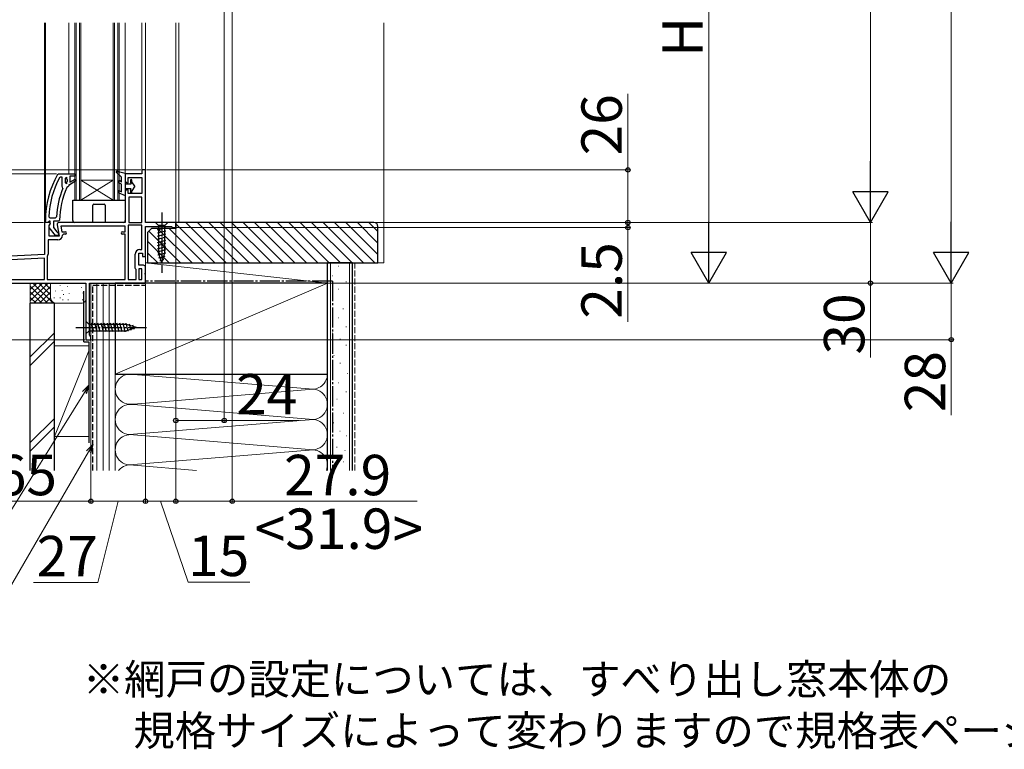
# Model space of a CAD drawing. Extents: x 175 to 1925, y 210 to 2812.
# Drawn here: x 610 to 1097, y 1544 to 1905 of the extents above; entities that cross this region are included whole.
import ezdxf

# ---------------------------------------------------------------- set-up
doc = ezdxf.new("R2010")
doc.units = 0
doc.linetypes.add('YCENTER_1', pattern=[13, 10, -1, 1, -1])
doc.linetypes.add('YHIDDEN_1', pattern=[4, 3, -1])
for name, color, linetype, lineweight in [('USER1', 3, 'CONTINUOUS', 13), ('YKK_11', 7, 'CONTINUOUS', 30), ('YKK_12', 2, 'CONTINUOUS', 13), ('YKK_13', 4, 'CONTINUOUS', 30), ('YKK_D', 6, 'CONTINUOUS', 13), ('YSS_K', 3, 'CONTINUOUS', 13), ('YSS_KE', 3, 'CONTINUOUS', 30)]:
    doc.layers.add(name, color=color, linetype=linetype, lineweight=lineweight)
doc.styles.add('text-b', font='txt')

msp = doc.modelspace()

# ---------------------------------------------------------------- linework, layer by layer
at = {"layer": 'YKK_11', "linetype": 'ByBlock', "lineweight": -2, "ltscale": 0.5}
for p, q in [((628.52, 1828.3), (628.95, 1828.56)), ((628.95, 1828.56), (634, 1828.56)), ((634, 1828.56), (637, 1828.56)), ((637, 1827.56), (634.5, 1827.56)), ((634.5, 1827.56), (634.5, 1824.46)), ((637, 1828.56), (637, 1827.56)), ((670.2, 1828.56), (662, 1828.56)), ((662, 1828.56), (662, 1825.26)), ((672, 1830.56), (670.2, 1830.56)), ((670.2, 1830.56), (670.2, 1828.56)), ((672, 1804.56), (672, 1830.56)), ((629.89, 1826.96), (629.45, 1826.69)), ((630.8, 1826.96), (629.89, 1826.96)), ((630.8, 1822.44), (630.8, 1826.96)), ((630.99, 1822.05), (630.8, 1822.44)), ((632.4, 1826.46), (632.9, 1826.96)), ((632.4, 1824.26), (632.4, 1826.46)), ((632.9, 1823.76), (632.4, 1824.26)), ((632.9, 1826.96), (632.9, 1826.15)), ((632.9, 1826.15), (633.16, 1825.85)), ((633.16, 1824.86), (632.9, 1824.56)), ((632.9, 1824.56), (632.9, 1823.76)), ((633.51, 1822.16), (633.07, 1821.86)), ((633.16, 1825.85), (633.16, 1824.86)), ((634, 1822.66), (633.51, 1822.16)), ((634.5, 1823.26), (634, 1823.26)), ((634, 1823.26), (634, 1822.66)), ((634.5, 1824.46), (637.21, 1826.02)), ((637.63, 1825.34), (634.5, 1823.26)), ((637.21, 1826.02), (637.63, 1825.34)), ((663, 1824.26), (663.5, 1824.26)), ((663.5, 1824.26), (663.5, 1826.76)), ((663.5, 1826.76), (670.2, 1826.76)), ((670.2, 1826.76), (670.2, 1818.96)), ((631.14, 1821.46), (630.99, 1822.05)), ((662, 1819.76), (662, 1804.56)), ((663.5, 1820.76), (663, 1820.76)), ((663.5, 1818.96), (663.5, 1820.76)), ((670.2, 1818.96), (663.5, 1818.96)), ((663.8, 1817.16), (663.8, 1804.56)), ((670.2, 1817.16), (663.8, 1817.16)), ((670.2, 1804.56), (670.2, 1817.16)), ((624.62, 1804.56), (622, 1804.56)), ((622, 1804.56), (622, 1788.76)), ((622.5, 1804.56), (622.5, 1805.56)), ((623.6, 1804.56), (622.5, 1804.56)), ((624.1, 1804.99), (623.6, 1804.56)), ((624.39, 1805.26), (624.1, 1804.99)), ((624.14, 1807.38), (624.64, 1806.86)), ((624.8, 1805.26), (624.39, 1805.26)), ((624.4, 1803.11), (624.94, 1803.98)), ((624.4, 1797.76), (624.4, 1803.11)), ((624.6, 1803.46), (624.8, 1803.86)), ((624.94, 1803.98), (624.62, 1804.56)), ((624.64, 1806.86), (627.44, 1806.86)), ((624.8, 1803.86), (624.8, 1805.26)), ((629, 1805.26), (626.4, 1805.26)), ((626.4, 1805.26), (626.4, 1802.09)), ((627.44, 1806.86), (627.94, 1807.33)), ((628.22, 1803.38), (629.21, 1797.76)), ((629.5, 1805.75), (629, 1805.26)), ((662, 1804.56), (629.2, 1804.56)), ((662, 1802.76), (630.15, 1802.76)), ((630.15, 1802.76), (630.65, 1799.96)), ((662, 1799.96), (662, 1802.76)), ((663.4, 1803.16), (663.4, 1776.36)), ((670.2, 1803.16), (663.4, 1803.16)), ((663.8, 1804.56), (670.2, 1804.56)), ((670.2, 1791.16), (670.2, 1803.16)), ((687, 1804.56), (672, 1804.56)), ((687, 1802.06), (687, 1804.56)), ((629.21, 1797.76), (624.4, 1797.76)), ((627.52, 1798.06), (624.41, 1802.04)), ((626.4, 1802.09), (628.16, 1799.85)), ((629, 1798.06), (627.52, 1798.06)), ((628.16, 1799.85), (628.52, 1799.66)), ((628.52, 1799.66), (629, 1799.16)), ((629, 1799.16), (629, 1798.06)), ((630.65, 1799.96), (632.31, 1799.96)), ((631.41, 1798.76), (630.91, 1798.26)), ((632.31, 1798.76), (631.41, 1798.76)), ((660.6, 1799.96), (662, 1799.96)), ((662, 1798.76), (660.6, 1798.76)), ((662, 1776.36), (662, 1798.76)), ((672, 1787.76), (672, 1802.56)), ((672, 1802.56), (684.91, 1802.56)), ((684.91, 1802.56), (685.2, 1802.31)), ((685.2, 1802.31), (685.5, 1802.06)), ((685.5, 1802.06), (687, 1802.06)), ((628.61, 1795.96), (623.8, 1795.96)), ((623.8, 1795.96), (623.8, 1788.96)), ((622, 1788.76), (580.95, 1786.61)), ((666.9, 1782.06), (666.9, 1788.86)), ((668.7, 1783.36), (668.7, 1789.36)), ((668.7, 1789.36), (670.5, 1789.36)), ((669.2, 1791.16), (670.2, 1791.16)), ((670.5, 1789.36), (670.5, 1787.76)), ((622, 1786.95), (581.8, 1784.85)), ((622, 1776.36), (622, 1786.95)), ((623.47, 1787.8), (623.4, 1787.54)), ((623.4, 1787.54), (623.4, 1776.36)), ((671, 1783.36), (668.7, 1783.36)), ((670.5, 1787.76), (672, 1787.76)), ((667.1, 1781.66), (666.9, 1782.06)), ((667.3, 1781.26), (667.1, 1781.66)), ((667.3, 1776.36), (667.3, 1781.26)), ((668.7, 1781.56), (668.7, 1776.36)), ((670.2, 1781.56), (668.7, 1781.56)), ((670.2, 1776.36), (670.2, 1781.56)), ((671.81, 1779.49), (672, 1779.88)), ((671.81, 1779.02), (671.81, 1779.49)), ((672, 1778.63), (671.81, 1779.02)), ((672, 1779.88), (672, 1782.36)), ((672, 1774.56), (672, 1778.63)), ((581, 1774.56), (642.5, 1774.56)), ((581.8, 1776.36), (622, 1776.36)), ((623.4, 1776.36), (662, 1776.36)), ((642.5, 1774.56), (642.5, 1746.56)), ((644.3, 1748.86), (644.3, 1774.56)), ((644.3, 1774.56), (672, 1774.56)), ((663.4, 1776.36), (667.3, 1776.36)), ((668.7, 1776.36), (670.2, 1776.36)), ((642.5, 1746.56), (645, 1746.56)), ((644.65, 1748.38), (644.3, 1748.86)), ((645, 1747.9), (644.65, 1748.38)), ((645, 1746.56), (645, 1747.9))]:
    msp.add_line(p, q, dxfattribs=at)
for centre, radius, start, end in [((668.5, 1805.56), 46, 150.3628, 180), ((668.5, 1805.56), 44.4, 151.5702, 177.6501), ((663, 1825.26), 1, 180, 270), ((668.5, 1805.56), 40.6, 156.938, 177.4899), ((668.5, 1805.56), 39, 155.2802, 179.7099), ((663, 1819.76), 1, 90, 180), ((625.2, 1802.66), 1, 126.8699, 218.0867), ((629.2, 1803.56), 1, 90, 190), ((628.61, 1798.26), 2.3, 270, 360), ((632.31, 1799.36), 0.6, 270, 90), ((660.6, 1799.36), 0.6, 90, 270), ((621.6, 1788.96), 2.2, 328.4136, 0), ((669.2, 1788.86), 2.3, 90, 180), ((671, 1782.36), 1, 0, 90)]:
    msp.add_arc(centre, radius, start, end, dxfattribs=at)
at = {"layer": 'YKK_12'}
for p, q in [((622, 1804.06), (622, 1903.43)), ((622.5, 1804.56), (622.5, 1903.43)), ((634, 1828.56), (634, 1903.43)), ((637, 1815.56), (637, 1903.43)), ((637.7, 1903.43), (637.7, 1815.56)), ((639.3, 1815.56), (639.3, 1903.43)), ((640, 1903.43), (640, 1815.56)), ((656, 1815.56), (656, 1903.43)), ((656.7, 1903.43), (656.7, 1815.56)), ((658.3, 1815.56), (658.3, 1903.43)), ((659, 1903.43), (659, 1815.56)), ((662, 1828.06), (662, 1903.43)), ((670.2, 1830.06), (670.2, 1903.43)), ((672, 1829.06), (672, 1903.43)), ((687, 1804.06), (687, 1903.43)), ((688.5, 1804.56), (688.5, 1903.43)), ((656, 1815.56), (640, 1825.56)), ((640, 1815.56), (656, 1825.56)), ((656, 1825.56), (640, 1825.56)), ((659, 1815.56), (637, 1815.56)), ((687, 1804.56), (688.5, 1804.56)), ((672, 1782.36), (672, 1788.26))]:
    msp.add_line(p, q, dxfattribs=at)
at = {"layer": 'YKK_13'}
for p, q in [((657.63, 1829.26), (660.2, 1826.96)), ((658, 1829.94), (662, 1828.96)), ((662, 1828.96), (662, 1817.96)), ((660.2, 1823.46), (658.77, 1824.21)), ((660.2, 1824.59), (659.23, 1825.1)), ((660.2, 1824.59), (660.2, 1826.96)), ((660.2, 1819.79), (660.2, 1823.46)), ((662, 1823.76), (664.93, 1823.76)), ((664.5, 1825.36), (664.5, 1824.61)), ((664.55, 1824.41), (664.93, 1823.76)), ((665.3, 1824.72), (665.3, 1825.36)), ((666.7, 1822.51), (665.3, 1824.72)), ((666.7, 1822.51), (665.3, 1820.29)), ((658.81, 1819.29), (662, 1817.96)), ((659.19, 1820.22), (660.2, 1819.79)), ((664.93, 1821.26), (662, 1821.26)), ((664.5, 1820.41), (664.5, 1819.66)), ((664.55, 1820.61), (664.93, 1821.26)), ((665.3, 1819.66), (665.3, 1820.29)), ((636, 1805.56), (636, 1815.56)), ((636, 1815.56), (662, 1815.56)), ((646, 1804.56), (646, 1813.06)), ((646.5, 1813.56), (651.5, 1813.56)), ((652, 1813.06), (652, 1804.56)), ((662, 1815.56), (662, 1805.56)), ((646, 1804.56), (637, 1804.56)), ((661, 1804.56), (652, 1804.56)), ((683.1, 1804.56), (676.9, 1804.56)), ((676.9, 1804.56), (678.45, 1803.01)), ((678.45, 1803.01), (678.45, 1789.47)), ((681.55, 1803.01), (678.45, 1803.01)), ((683.1, 1804.56), (681.55, 1803.01)), ((681.55, 1789.47), (681.55, 1803.01)), ((677.9, 1800.92), (682.1, 1802.05)), ((677.9, 1799.37), (682.1, 1800.49)), ((677.9, 1797.81), (682.1, 1798.94)), ((677.9, 1796.26), (682.1, 1797.39)), ((677.9, 1794.71), (682.1, 1795.83)), ((677.9, 1793.16), (682.1, 1794.28)), ((677.9, 1791.6), (682.1, 1792.73)), ((677.9, 1790.05), (682.1, 1791.18)), ((678.16, 1788.57), (682.1, 1789.62)), ((680, 1784.56), (678.45, 1789.47)), ((680, 1784.56), (681.55, 1789.47)), ((678.61, 1787.13), (681.65, 1787.95)), ((679.06, 1785.7), (681.11, 1786.25)), ((642.5, 1755.66), (642.5, 1749.46)), ((642.5, 1755.66), (644.05, 1754.11)), ((662.58, 1754.11), (644.05, 1754.11)), ((644.05, 1754.11), (644.05, 1751.01)), ((646.48, 1750.46), (645.35, 1754.66)), ((648.03, 1750.46), (646.9, 1754.66)), ((649.58, 1750.46), (648.46, 1754.66)), ((651.14, 1750.46), (650.01, 1754.66)), ((652.69, 1750.46), (651.56, 1754.66)), ((654.24, 1750.46), (653.12, 1754.66)), ((655.79, 1750.46), (654.67, 1754.66)), ((657.35, 1750.46), (656.22, 1754.66)), ((658.9, 1750.46), (657.77, 1754.66)), ((660.45, 1750.46), (659.33, 1754.66)), ((662.01, 1750.46), (660.88, 1754.66)), ((663.49, 1750.71), (662.43, 1754.66)), ((667.5, 1752.56), (662.58, 1754.11)), ((664.92, 1751.17), (664.11, 1754.2)), ((642.5, 1749.46), (644.05, 1751.01)), ((644.05, 1751.01), (662.58, 1751.01)), ((667.5, 1752.56), (662.58, 1751.01)), ((666.35, 1751.62), (665.8, 1753.67))]:
    msp.add_line(p, q, dxfattribs=at)
at = {"layer": 'YKK_13', "linetype": 'YCENTER_1'}
for p, q in [((680, 1809.56), (680, 1779.56)), ((637.5, 1752.56), (672.5, 1752.56))]:
    msp.add_line(p, q, dxfattribs=at)
at = {"layer": 'YKK_13'}
for centre, radius, start, end in [((657.9, 1829.56), 0.4, 76.1348, 228.1134), ((659, 1824.66), 0.5, 62.1352, 242.1352), ((664.9, 1825.36), 0.4, 0, 179.9978), ((664.9, 1824.61), 0.4, 180, 209.9989), ((659, 1819.76), 0.5, 67.2528, 247.2528), ((664.9, 1820.41), 0.4, 149.9984, 180), ((664.9, 1819.66), 0.4, 179.9978, 0), ((646.5, 1813.06), 0.5, 90, 180), ((651.5, 1813.06), 0.5, 0, 90), ((637, 1805.56), 1, 180, 270), ((661, 1805.56), 1, 270, 0)]:
    msp.add_arc(centre, radius, start, end, dxfattribs=at)
at = {"layer": 'YKK_D'}
for p, q in [((1070.69, 2412.88), (1070.69, 1792.06)), ((1030.69, 2382.88), (1030.69, 1822.06)), ((711, 2085.18), (711, 1705.56)), ((714.9, 2031.88), (714.9, 1665.56)), ((950.69, 2016.88), (950.69, 1792.06)), ((910.69, 1830.56), (910.69, 1868.26)), ((669.7, 1830.56), (430.63, 1830.56)), ((627.95, 1828.56), (430.63, 1828.56)), ((627.95, 1828.56), (430.63, 1828.56)), ((672.5, 1830.56), (911.69, 1830.56)), ((910.69, 1804.56), (910.69, 1830.56)), ((910.69, 1804.56), (910.69, 1808.86)), ((621.5, 1804.56), (430.63, 1804.56)), ((621.5, 1804.56), (430.63, 1804.56)), ((687.5, 1804.56), (1031.69, 1804.56)), ((687.5, 1804.56), (911.69, 1804.56)), ((687.5, 1804.56), (911.69, 1804.56)), ((687.5, 1804.56), (1031.69, 1804.56)), ((910.69, 1804.56), (910.69, 1802.06)), ((1030.69, 1804.56), (1030.69, 1774.56)), ((687, 1801.56), (687, 1665.56)), ((687, 1801.56), (687, 1705.56)), ((687, 1801.56), (687, 1665.56)), ((687.5, 1802.06), (911.69, 1802.06)), ((910.69, 1802.06), (910.69, 1755.41)), ((672, 1774.06), (672, 1665.56)), ((672, 1774.06), (672, 1665.56)), ((672.5, 1774.56), (1071.69, 1774.56)), ((672.5, 1774.56), (1071.69, 1774.56)), ((672.5, 1774.56), (951.69, 1774.56)), ((672.5, 1774.56), (1031.69, 1774.56)), ((1030.69, 1774.56), (1030.69, 1737.66)), ((1070.69, 1774.56), (1070.69, 1746.56)), ((642, 1746.56), (430.63, 1746.56)), ((644.75, 1746.56), (1071.69, 1746.56)), ((645, 1746.06), (645, 1665.56)), ((645, 1746.06), (645, 1665.56)), ((1070.69, 1709.13), (1070.69, 1746.56)), ((641.75, 1720.36), (583.17, 1626.44)), ((687, 1706.56), (711, 1706.56)), ((711, 1706.56), (748, 1706.56)), ((643.87, 1691.04), (583.12, 1586.44)), ((580, 1666.56), (645, 1666.56)), ((645, 1666.56), (672, 1666.56)), ((658.5, 1666.56), (648.39, 1626.44)), ((672, 1666.56), (687, 1666.56)), ((679.5, 1666.56), (693.12, 1626.56)), ((687, 1666.56), (714.9, 1666.56)), ((714.9, 1666.56), (806.42, 1666.56)), ((648.39, 1626.44), (616.6, 1626.44)), ((693.12, 1626.56), (723.66, 1626.56))]:
    msp.add_line(p, q, dxfattribs=at)
at = {"layer": 'YKK_D', "lineweight": -2}
for p, q in [((1030.69, 1804.56), (1030.69, 1834.87)), ((1030.69, 1804.56), (1021.94, 1819.71)), ((1039.44, 1819.71), (1021.94, 1819.71)), ((1030.69, 1804.56), (1039.44, 1819.71)), ((950.69, 1774.56), (950.69, 1804.87)), ((1070.69, 1774.56), (1070.69, 1804.87)), ((950.69, 1774.56), (941.94, 1789.71)), ((959.44, 1789.71), (941.94, 1789.71)), ((950.69, 1774.56), (959.44, 1789.71)), ((1070.69, 1774.56), (1061.94, 1789.71)), ((1079.44, 1789.71), (1061.94, 1789.71)), ((1070.69, 1774.56), (1079.44, 1789.71))]:
    msp.add_line(p, q, dxfattribs=at)
at = {"layer": 'YKK_D', "linetype": 'ByBlock', "lineweight": -2}
for p, q in [((640.78, 1720.97), (644, 1723.97)), ((644, 1723.97), (641.75, 1720.36)), ((644, 1723.97), (642.72, 1719.76)), ((642.88, 1691.61), (646, 1694.71)), ((646, 1694.71), (643.87, 1691.04)), ((646, 1694.71), (644.85, 1690.46))]:
    msp.add_line(p, q, dxfattribs=at)
for centre in [(910.69, 1830.56), (910.69, 1804.56), (910.69, 1804.56), (910.69, 1802.06), (1030.69, 1774.56), (1070.69, 1746.56), (687, 1706.56), (711, 1706.56), (645, 1666.56), (645, 1666.56), (672, 1666.56), (672, 1666.56), (687, 1666.56), (687, 1666.56), (714.9, 1666.56)]:
    msp.add_circle(centre, 1.07, dxfattribs=at)
at = {"layer": 'YSS_K'}
for p, q in [((790, 1784.56), (790, 1903.43)), ((672, 1784.56), (762, 1784.56)), ((672, 1774.56), (672, 1784.56)), ((672, 1784.56), (762, 1774.56)), ((762, 1784.56), (762, 1774.56)), ((763.5, 1784.56), (763.5, 1681.81)), ((773, 1784.56), (773, 1681.81)), ((787, 1784.56), (790, 1784.56)), ((767.47, 1782.95), (767.67, 1782.95)), ((615, 1764.56), (615, 1774.56)), ((615, 1765.7), (623.86, 1774.56)), ((615, 1768.53), (621.03, 1774.56)), ((615, 1771.35), (618.2, 1774.56)), ((615, 1774.18), (615.37, 1774.56)), ((616.31, 1774.56), (626.31, 1764.56)), ((619.14, 1774.56), (625, 1768.7)), ((621.97, 1774.56), (625, 1771.53)), ((624.8, 1774.56), (625, 1774.35)), ((625, 1767.56), (625, 1774.56)), ((657, 1774.56), (645, 1774.56)), ((645, 1774.56), (645, 1681.81)), ((648, 1681.81), (648, 1774.56)), ((651, 1681.81), (651, 1774.56)), ((654, 1774.56), (654, 1681.81)), ((657, 1729.56), (762, 1774.56)), ((657, 1681.81), (657, 1774.56)), ((762, 1774.56), (672, 1774.56)), ((764.49, 1778.22), (764.69, 1778.22)), ((771.2, 1775.24), (771.4, 1775.24)), ((615, 1773.04), (623.49, 1764.56)), ((615, 1770.21), (620.66, 1764.56)), ((616.69, 1764.56), (625, 1772.87)), ((619.51, 1764.56), (625, 1770.04)), ((627.5, 1770.7), (627.5, 1770.5)), ((629.76, 1773.34), (629.76, 1773.14)), ((630.84, 1771.03), (630.84, 1770.83)), ((631.5, 1769.03), (631.5, 1768.83)), ((633.35, 1773.04), (633.35, 1772.84)), ((634.29, 1769.63), (634.29, 1769.43)), ((640.35, 1772.37), (640.35, 1772.17)), ((641.02, 1769.7), (641.02, 1769.5)), ((767.47, 1771.51), (767.67, 1771.51)), ((615, 1767.38), (617.83, 1764.56)), ((628, 1764.56), (615, 1764.56)), ((622.34, 1764.56), (625.02, 1767.23)), ((625.17, 1764.56), (625.97, 1765.35)), ((626.83, 1767.36), (626.83, 1767.16)), ((640, 1764.56), (628, 1764.56)), ((629.84, 1767.36), (629.84, 1767.16)), ((631.17, 1766.36), (631.17, 1766.16)), ((633.68, 1766.36), (633.68, 1766.16)), ((640.85, 1766.36), (640.85, 1766.16)), ((764.49, 1766.29), (764.69, 1766.29)), ((769.71, 1761.81), (769.91, 1761.81)), ((767.47, 1757.34), (767.67, 1757.34)), ((627, 1750.01), (615, 1738.01)), ((764.49, 1749.88), (764.69, 1749.88)), ((771.2, 1752.86), (771.4, 1752.86)), ((615, 1733.77), (627, 1745.77)), ((768.22, 1746.89), (768.42, 1746.89)), ((627, 1698.56), (627, 1743.56)), ((644, 1743.56), (627, 1743.56)), ((627, 1698.56), (644, 1741.06)), ((645, 1743.56), (645, 1698.56)), ((771.2, 1743.91), (771.4, 1743.91)), ((765.23, 1738.69), (765.43, 1738.69)), ((768.22, 1734.96), (768.42, 1734.96)), ((657, 1729.56), (657, 1681.81)), ((762, 1681.81), (762, 1729.56)), ((771.95, 1729.74), (772.15, 1729.74)), ((666.03, 1729.4), (752.97, 1722.21)), ((767.47, 1725.26), (767.67, 1725.26)), ((666.03, 1714.71), (752.97, 1721.9)), ((771.2, 1720.78), (771.4, 1720.78)), ((766.72, 1717.05), (766.92, 1717.05)), ((752.97, 1707.21), (666.03, 1714.4)), ((769.78, 1710.12), (769.98, 1710.12)), ((627, 1707.59), (615, 1695.59)), ((666.03, 1699.71), (752.97, 1706.9)), ((764.98, 1705.32), (765.18, 1705.32)), ((627, 1703.34), (615, 1691.34)), ((768.18, 1701.32), (768.38, 1701.32)), ((627, 1698.56), (644, 1698.56)), ((666.03, 1699.4), (752.97, 1692.21)), ((771.38, 1698.92), (771.58, 1698.92)), ((752.97, 1691.9), (666.03, 1684.71)), ((766.58, 1693.32), (766.78, 1693.32)), ((770.58, 1691.72), (770.78, 1691.72)), ((766.58, 1686.11), (766.78, 1686.11)), ((769.78, 1686.11), (769.98, 1686.11)), ((666.03, 1684.4), (697.31, 1681.81))]:
    msp.add_line(p, q, dxfattribs=at)
at = {"layer": 'YSS_K', "linetype": 'Continuous'}
for p, q in [((687, 1803.89), (706.33, 1784.56)), ((691.99, 1804.56), (711.99, 1784.56)), ((697.65, 1804.56), (717.65, 1784.56)), ((703.3, 1804.56), (723.3, 1784.56)), ((708.96, 1804.56), (728.96, 1784.56)), ((714.62, 1804.56), (734.62, 1784.56)), ((720.27, 1804.56), (740.27, 1784.56)), ((725.93, 1804.56), (745.93, 1784.56)), ((731.59, 1804.56), (751.59, 1784.56)), ((737.24, 1804.56), (757.24, 1784.56)), ((742.9, 1804.56), (762.9, 1784.56)), ((748.56, 1804.56), (768.56, 1784.56)), ((754.21, 1804.56), (774.21, 1784.56)), ((759.87, 1804.56), (779.87, 1784.56)), ((765.53, 1804.56), (785.53, 1784.56)), ((771.18, 1804.56), (787, 1788.74)), ((776.84, 1804.56), (787, 1794.4)), ((782.5, 1804.56), (787, 1800.05)), ((673.68, 1800.24), (689.36, 1784.56)), ((678.02, 1801.56), (695.02, 1784.56)), ((683.68, 1801.56), (700.68, 1784.56)), ((673, 1795.26), (683.7, 1784.56)), ((673, 1789.6), (678.05, 1784.56))]:
    msp.add_line(p, q, dxfattribs=at)
at = {"layer": 'YSS_K', "linetype": 'YHIDDEN_1'}
msp.add_line((775.5, 1681.81), (775.5, 1784.56), dxfattribs=at)
at = {"layer": 'YSS_K'}
for centre, radius, start, end in [((628, 1767.56), 3, 180, 270), ((640, 1767.56), 3, 270, 326.4424), ((664.5, 1722.06), 7.5, 78.2165, 281.7835), ((754.5, 1729.56), 7.5, 258.2165, 0), ((754.5, 1714.56), 7.5, 258.2165, 101.7835), ((664.5, 1707.06), 7.5, 78.2165, 281.7835), ((754.5, 1699.56), 7.5, 258.2165, 101.7835), ((664.5, 1692.06), 7.5, 78.2165, 281.7835), ((754.5, 1684.56), 7.5, 338.553, 101.7835), ((664.5, 1677.06), 7.5, 78.2165, 140.6275)]:
    msp.add_arc(centre, radius, start, end, dxfattribs=at)
at = {"layer": 'YSS_KE', "linetype": 'ByBlock', "lineweight": -2, "ltscale": 0.5}
for p, q in [((785, 1804.56), (687, 1804.56)), ((687, 1804.56), (687, 1801.56)), ((675, 1801.56), (673, 1799.56)), ((673, 1799.56), (673, 1784.56)), ((687, 1801.56), (675, 1801.56)), ((787, 1784.56), (787, 1802.56)), ((673, 1784.56), (787, 1784.56))]:
    msp.add_line(p, q, dxfattribs=at)
at = {"layer": 'YSS_KE'}
for p, q in [((762, 1681.81), (762, 1784.56)), ((774.5, 1784.56), (762, 1784.56)), ((774.5, 1681.81), (774.5, 1784.56)), ((762, 1774.56), (657, 1774.56)), ((657, 1774.56), (657, 1729.56)), ((762, 1729.56), (762, 1774.56)), ((641.5, 1745.56), (641.5, 1770.56)), ((615, 1681.81), (615, 1764.56)), ((627, 1764.56), (615, 1764.56)), ((627, 1681.81), (627, 1764.56)), ((641.5, 1745.56), (644, 1745.56)), ((644, 1745.56), (644, 1695.56)), ((657, 1729.56), (762, 1729.56))]:
    msp.add_line(p, q, dxfattribs=at)
at = {"layer": 'YSS_KE', "linetype": 'YHIDDEN_1'}
for p, q in [((646, 1681.81), (646, 1773.56)), ((646, 1773.56), (672, 1773.56))]:
    msp.add_line(p, q, dxfattribs=at)
at = {"layer": 'YSS_KE', "linetype": 'YCENTER_1'}
for q in [(672, 1775.56), (764.5, 1681.81)]:
    msp.add_line((764.5, 1775.56), q, dxfattribs=at)
at = {"layer": 'YSS_KE', "linetype": 'ByBlock', "lineweight": -2, "ltscale": 0.5}
msp.add_arc((785, 1802.56), 2, 0, 90, dxfattribs=at)

# ---------------------------------------------------------------- texts
at = {"layer": 'USER1', "style": 'text-b'}
msp.add_text('※網戸の設定については、すべり出し窓本体の', height=15, dxfattribs=at).set_placement((641, 1571))
at = {"layer": 'YKK_11', "style": 'text-b'}
msp.add_text('\u3000 規格サイズによって変わりますので規格表ページをご確認ください。', height=15, dxfattribs=at).set_placement((641, 1545.51))
at = {"layer": 'YKK_D', "style": 'text-b'}
for s, rotation, p in [('HF', 90, (947.69, 1886.46)), ('26', 90, (907.69, 1837.76)), ('2.5', 90, (907.69, 1756.93)), ('30', 90, (1027.69, 1739.19)), ('28', 90, (1067.69, 1710.66)), ('27.9', 360, (740.58, 1669.56)), ('<31.9>', 360, (726.03, 1642.99))]:
    msp.add_text(s, height=20, rotation=rotation, dxfattribs=at).set_placement(p)
for s, p in [('24', (716.82, 1709.56)), ('65', (597.9, 1669.56)), ('27', (618.12, 1629.44)), ('15', (693.05, 1629.56))]:
    msp.add_text(s, height=20, dxfattribs=at).set_placement(p)

doc.saveas('drawing.dxf')
